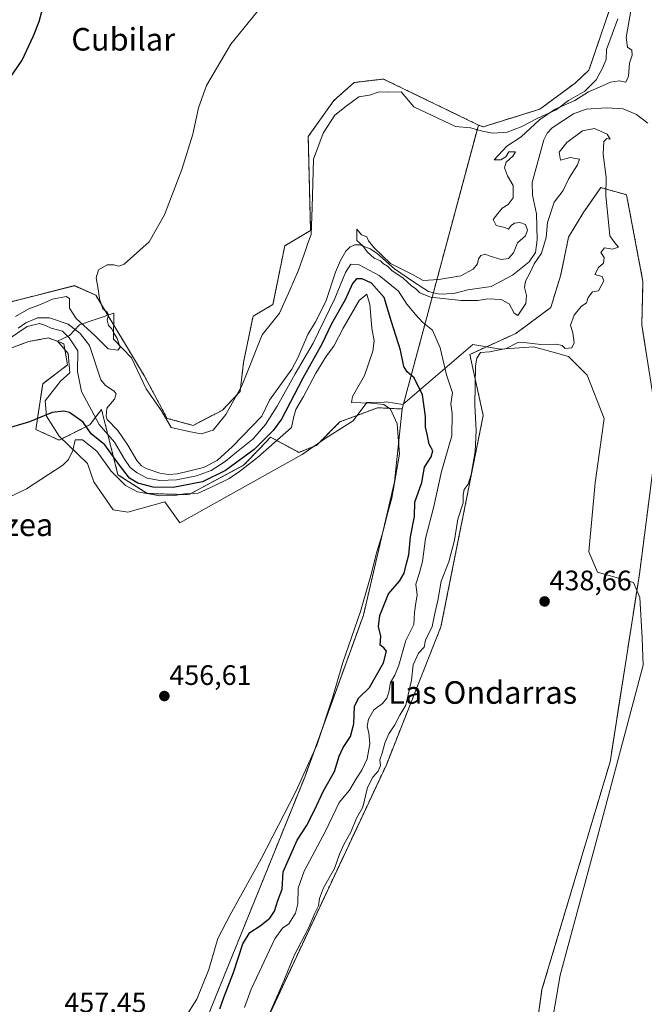
# Model space of a CAD drawing. Units: metres. Extents: x 634738 to 638195, y 4729746 to 4732126.
# Drawn here: x 636406 to 636627, y 4730739 to 4731088 of the extents above; entities that cross this region are included whole.
import ezdxf
from ezdxf.enums import TextEntityAlignment as Align

# ---------------------------------------------------------------- set-up
doc = ezdxf.new("R2010")
doc.units = ezdxf.units.M
doc.header["$MEASUREMENT"] = 0
doc.linetypes.add('TRAZOS', pattern=[0.75, 0.5, -0.25])
for name, color, linetype, lineweight in [('Arbolado forestal', 92, 'TRAZOS', 0), ('Arbolado forestal CxS', 92, 'Continuous', 0), ('Carátula', 7, 'Continuous', 5), ('Corriente natural lineal', 142, 'Continuous', 13), ('Cultivos herbáceos CxS', 92, 'Continuous', 0), ('Curva de nivel maestra', 36, 'Continuous', 30), ('Curva de nivel normal', 36, 'Continuous', 0), ('Espacio natural protegido', 2, 'Continuous', 13), ('Espacio natural protegido CxS', 2, 'Continuous', 0), ('Punto de cota en terreno', 7, 'Continuous', 0), ('Rótulo de punto de cota en terreno', 19, 'Continuous', 0), ('Texto cartográfico', 19, 'Continuous', 0)]:
    doc.layers.add(name, color=color, linetype=linetype, lineweight=lineweight)
doc.styles.add('Arial', font='txt', dxfattribs={"height": 0.2})

# ---------------------------------------------------------------- blocks, each defined once
blk = doc.blocks.new('*U152')
at = {"layer": 'Cultivos herbáceos CxS', "color": 92, "linetype": 'Continuous', "lineweight": 0}
blk.add_polyline3d([(636402.08, 4730971.76, 445.53), (636408.74, 4730974.26, 445.79), (636415.82, 4730975.51, 445.25), (636421.24, 4730973.42, 445.27), (636422.49, 4730965.92, 445.17), (636413.74, 4730959.26, 446.28), (636411.24, 4730943, 450.72), (636411.24, 4730943, 450.72), (636419.57, 4730939.25, 453.19), (636430.4, 4730944.67, 447.68), (636431.81, 4730946.5, 445.68), (636434.57, 4730950.09, 444.07), (636440.4, 4730926.96, 452.28), (636450.81, 4730920.29, 453.14), (636465.39, 4730919.87, 454.41), (636484.97, 4730930.29, 452.61), (636490.73, 4730936.31, 450.76), (636494.55, 4730940.29, 450.98), (636494.55, 4730940.29, 450.98), (636504.55, 4730934.87, 455.85), (636510.8, 4730937.37, 455.7), (636519.13, 4730945.71, 455.57), (636532.46, 4730950.71, 455.05), (636541.2, 4730950.29, 453.14), (636538.5, 4730924.45, 454.62), (636527.46, 4730877.15, 453.5), (636506.63, 4730819.64, 454.21), (636473.23, 4730737.17, 451.24)], dxfattribs=at)
blk = doc.blocks.new('*U158')
at = {"layer": 'Cultivos herbáceos CxS', "color": 92, "linetype": 'Continuous', "lineweight": 0}
blk.add_polyline3d([(636475.06, 4730694.68, 440.65), (636535.59, 4730824.02, 439.45), (636554.95, 4730872.98, 439.42), (636569.95, 4730948, 439.87), (636565.18, 4730969.65, 440.35), (636581.48, 4730977.09, 440.18), (636593.93, 4730986.33, 440.27), (636597.42, 4730997.86, 440.68), (636600.22, 4731011.28, 440.45), (636605.68, 4731020.32, 440.55), (636606.57, 4731021.61, 440.75), (636611.6, 4731028.85, 440.34), (636620.77, 4731026.35, 439.41), (636626.6, 4730995.51, 439.18), (636626.18, 4730980.09, 439.22), (636632.01, 4730943.41, 439.23), (636625.34, 4730891.65, 439.18), (636614.93, 4730825.05, 439.53), (636590.77, 4730744.2, 439.14), (636581.6, 4730678.35, 439.31)], dxfattribs=at)
blk = doc.blocks.new('*U162')
at = {"layer": 'Arbolado forestal CxS', "color": 92, "linetype": 'Continuous', "lineweight": 0}
for points in [[(636581.6, 4730678.35, 439.31), (636590.77, 4730744.2, 439.14), (636614.93, 4730825.05, 439.53), (636625.34, 4730891.65, 439.18), (636632.01, 4730943.41, 439.23), (636626.18, 4730980.09, 439.22), (636626.6, 4730995.51, 439.18), (636620.77, 4731026.35, 439.41), (636611.6, 4731028.85, 440.34), (636606.57, 4731021.61, 440.75), (636605.68, 4731020.32, 440.55), (636600.22, 4731011.28, 440.45), (636597.42, 4730997.86, 440.68), (636593.93, 4730986.33, 440.27), (636581.48, 4730977.09, 440.18), (636565.18, 4730969.65, 440.35), (636569.95, 4730948, 439.87), (636554.95, 4730872.98, 439.42), (636535.59, 4730824.02, 439.45), (636475.06, 4730694.68, 440.65)], [(636473.23, 4730737.17, 451.24), (636506.63, 4730819.64, 454.21), (636527.46, 4730877.15, 453.5), (636538.5, 4730924.45, 454.62), (636541.2, 4730950.29, 453.14), (636568.22, 4731051.08, 441.53), (636569.91, 4731050.44, 441.48), (636590.06, 4731056.72, 440.84), (636602.5, 4731065.96, 440.79), (636607.45, 4731070.54, 440.76), (636617.43, 4731100.03, 441.19), (636665.75, 4731194.61, 442.88), (636691.75, 4731248.22, 441.66), (636703.81, 4731258.94, 441.18), (636719.09, 4731261.62, 440.62), (636766.26, 4731269.39, 440.13), (636851.78, 4731327.09, 439.49), (636934.97, 4731382.41, 440.53), (637003.58, 4731462.91, 440.32)]]:
    blk.add_polyline3d(points, dxfattribs=at)
blk = doc.blocks.new('5PATER')
at = {"layer": 'Carátula', "linetype": 'Continuous', "lineweight": 5}
h = blk.add_hatch(color=250, dxfattribs=at)
edge = h.paths.add_edge_path()
edge.add_ellipse((0, 0.01), major_axis=(-1.33, -1.34), ratio=0.999422, start_angle=0, end_angle=360)

msp = doc.modelspace()

# ---------------------------------------------------------------- linework, layer by layer
at = {"layer": 'Arbolado forestal', "color": 92, "linetype": 'TRAZOS', "lineweight": 0}
for points in [[(637003.58, 4731462.91, 440.32), (636934.97, 4731382.41, 440.53), (636851.78, 4731327.09, 439.49), (636766.26, 4731269.39, 440.13), (636719.09, 4731261.62, 440.62), (636703.81, 4731258.94, 441.18), (636691.75, 4731248.22, 441.66), (636665.74, 4731194.61, 442.88), (636617.43, 4731100.03, 441.19), (636607.45, 4731070.54, 440.76), (636602.5, 4731065.96, 440.79), (636590.06, 4731056.72, 440.84), (636569.91, 4731050.44, 441.48), (636568.22, 4731051.08, 441.53)], [(636568.22, 4731051.08, 441.53), (636534.54, 4731067.4, 442.18), (636524.13, 4731066.15, 442.13), (636516.94, 4731059.75, 442.22), (636507.88, 4731046.98, 442.53), (636508.71, 4731013.64, 442.67), (636499.55, 4731008.22, 443.11), (636495.38, 4730987.38, 443.3), (636488.3, 4730983.22, 443.55), (636484.97, 4730966.96, 443.72), (636483.72, 4730956.54, 443.53), (636477.47, 4730949.88, 443.61), (636467.06, 4730944.46, 443.91), (636457.89, 4730946.96, 444.39), (636449.81, 4730961.97, 444.75), (636432.49, 4730990.69, 445.04), (636424.99, 4730994.06, 445.13), (636410.87, 4730990.47, 445.45), (636398.75, 4730987.39, 445.54)], [(636568.22, 4731051.08, 441.53), (636552.27, 4730991.59, 440.08), (636541.2, 4730950.29, 453.14)], [(636475.06, 4730694.68, 440.65), (636535.59, 4730824.02, 439.45), (636554.95, 4730872.98, 439.42), (636569.94, 4730948, 439.87), (636565.18, 4730969.65, 440.35), (636581.48, 4730977.09, 440.18), (636593.93, 4730986.33, 440.27), (636597.42, 4730997.86, 440.68), (636600.22, 4731011.28, 440.45), (636605.68, 4731020.32, 440.55), (636606.57, 4731021.61, 440.75), (636611.6, 4731028.85, 440.34), (636620.77, 4731026.35, 439.41), (636626.6, 4730995.51, 439.18), (636626.18, 4730980.09, 439.22), (636632.01, 4730943.41, 439.23), (636625.34, 4730891.65, 439.18), (636614.93, 4730825.05, 439.53), (636590.77, 4730744.2, 439.14), (636581.6, 4730678.35, 439.31)], [(636402.08, 4730971.76, 445.53), (636408.74, 4730974.26, 445.79), (636415.82, 4730975.51, 445.25), (636421.24, 4730973.43, 445.27), (636422.49, 4730965.92, 445.17), (636413.74, 4730959.26, 446.28), (636411.24, 4730943, 450.72), (636419.57, 4730939.25, 453.19), (636430.4, 4730944.67, 447.68), (636431.81, 4730946.5, 445.68), (636434.57, 4730950.09, 444.07), (636440.4, 4730926.96, 452.28), (636450.81, 4730920.29, 453.14), (636465.39, 4730919.87, 454.41), (636484.97, 4730930.29, 452.61), (636490.73, 4730936.31, 450.76), (636494.55, 4730940.29, 450.98), (636494.55, 4730940.29, 450.98), (636504.55, 4730934.87, 455.85), (636510.8, 4730937.37, 455.7), (636519.13, 4730945.71, 455.57), (636532.46, 4730950.71, 455.05), (636541.2, 4730950.29, 453.14)], [(636541.2, 4730950.29, 453.14), (636538.5, 4730924.45, 454.62), (636527.46, 4730877.15, 453.5), (636506.63, 4730819.64, 454.21), (636473.23, 4730737.17, 451.24), (636461.55, 4730707.94, 451.64)]]:
    msp.add_polyline3d(points, dxfattribs=at)
at = {"layer": 'Arbolado forestal CxS', "color": 92, "linetype": 'Continuous', "lineweight": 0}
msp.add_polyline3d([(636398.75, 4730987.39, 445.54), (636410.87, 4730990.47, 445.45), (636424.99, 4730994.05, 445.13), (636432.49, 4730990.69, 445.04), (636449.81, 4730961.97, 444.75), (636457.89, 4730946.96, 444.39), (636467.06, 4730944.46, 443.91), (636477.47, 4730949.88, 443.61), (636483.72, 4730956.54, 443.53), (636484.97, 4730966.96, 443.72), (636488.3, 4730983.22, 443.55), (636495.38, 4730987.38, 443.3), (636499.55, 4731008.22, 443.11), (636508.71, 4731013.64, 442.67), (636507.88, 4731046.98, 442.53), (636516.94, 4731059.75, 442.22), (636524.13, 4731066.15, 442.13), (636534.54, 4731067.4, 442.18), (636568.22, 4731051.08, 441.53), (636568.22, 4731051.08, 441.53), (636541.2, 4730950.29, 453.14), (636532.46, 4730950.71, 455.05), (636519.13, 4730945.71, 455.57), (636510.8, 4730937.37, 455.7), (636504.55, 4730934.87, 455.85), (636494.55, 4730940.29, 450.98), (636494.55, 4730940.29, 450.98), (636490.73, 4730936.31, 450.76), (636484.97, 4730930.29, 452.61), (636465.39, 4730919.87, 454.41), (636450.81, 4730920.29, 453.14), (636440.4, 4730926.96, 452.28), (636434.57, 4730950.09, 444.07), (636431.81, 4730946.5, 445.68), (636430.4, 4730944.67, 447.68), (636419.57, 4730939.25, 453.19), (636411.24, 4730943, 450.72), (636413.74, 4730959.26, 446.28), (636422.49, 4730965.92, 445.17), (636421.24, 4730973.42, 445.27), (636415.82, 4730975.51, 445.25), (636408.74, 4730974.26, 445.79), (636402.08, 4730971.76, 445.53)], dxfattribs=at)
at = {"layer": 'Corriente natural lineal', "color": 142, "linetype": 'Continuous', "lineweight": 13}
msp.add_polyline3d([(636405.01, 4730979, 444.87), (636407.74, 4730980.92, 444.84), (636411.84, 4730982.65, 444.37), (636416.17, 4730982.7, 444.42), (636422.78, 4730980.45, 444.67), (636427.05, 4730977.08, 444.65), (636430.35, 4730972.77, 444.33), (636434.32, 4730960.58, 443.89), (636436, 4730958.65, 443.95), (636439.02, 4730956.61, 444.2), (636439.74, 4730955.69, 444.22), (636439.2, 4730953.72, 444.05), (636436.48, 4730950.52, 443.61), (636436.17, 4730947.73, 443.56), (636436.51, 4730946.57, 443.43), (636440.33, 4730942.65, 443.33), (636443.94, 4730937.5, 443.2), (636447.07, 4730932.05, 442.93), (636448.71, 4730930.13, 443.08), (636450.45, 4730929.14, 442.86), (636455.19, 4730927.46, 443.51), (636458.32, 4730927.05, 443.74), (636461.51, 4730927.22, 443.43), (636470.76, 4730929.53, 443.25), (636475.55, 4730931.95, 443.26), (636481.04, 4730936.93, 442.88), (636491.38, 4730947.78, 441.94), (636494.18, 4730953.45, 442.18), (636502.04, 4730964.45, 442.22), (636504.21, 4730968.39, 443.03), (636507.72, 4730976.7, 442.18), (636510.5, 4730981.21, 442.18), (636514.1, 4730988.44, 442.41), (636517.52, 4730998.87, 441.58), (636519.33, 4731003.01, 441.61), (636521.22, 4731006.31, 441.18), (636522.71, 4731007.87, 440.69), (636524.45, 4731008.56, 440.28), (636526.15, 4731008.56, 440.08), (636529.9, 4731007.09, 440.26), (636532.2, 4731005.59, 440.04), (636538.47, 4731000.04, 440.68), (636545.16, 4730995.38, 440.07), (636550.51, 4730992.03, 440.06), (636554.37, 4730991.05, 440.25), (636559.51, 4730991.23, 439.88), (636564.5, 4730992.53, 439.41), (636572.72, 4730993.72, 439.17), (636580.32, 4730997.77, 439.09), (636586.26, 4731002.51, 439.24), (636588.51, 4731005.86, 439.45), (636589.09, 4731010.29, 439.65), (636588.89, 4731019.61, 439.18), (636587.39, 4731026.18, 438.69), (636587.27, 4731030.72, 438.45), (636591.38, 4731045.86, 438.1), (636592.61, 4731048.18, 438.07), (636594.43, 4731050.06, 438.35), (636601.97, 4731055.03, 438.1), (636606.45, 4731056.76, 437.85), (636613.67, 4731057.15, 437.89), (636619.54, 4731056.77, 438.09), (636624.27, 4731054.87, 437.89), (636628.36, 4731051.71, 437.85)], dxfattribs=at)
at = {"layer": 'Cultivos herbáceos CxS', "color": 92, "linetype": 'Continuous', "lineweight": 0}
for points in [[(637003.58, 4731462.91, 440.32), (636934.97, 4731382.41, 440.53), (636851.78, 4731327.09, 439.49), (636766.26, 4731269.39, 440.13), (636719.09, 4731261.62, 440.62), (636703.81, 4731258.94, 441.18), (636691.75, 4731248.22, 441.66), (636665.74, 4731194.61, 442.88), (636617.43, 4731100.03, 441.19), (636607.45, 4731070.54, 440.76), (636602.5, 4731065.96, 440.79), (636590.06, 4731056.72, 440.84), (636569.91, 4731050.44, 441.48), (636568.22, 4731051.08, 441.53)], [(636617.43, 4731100.03, 441.19), (636607.45, 4731070.54, 440.76), (636602.5, 4731065.96, 440.79), (636590.06, 4731056.72, 440.84), (636569.91, 4731050.44, 441.48), (636568.22, 4731051.08, 441.53), (636568.22, 4731051.08, 441.53), (636534.54, 4731067.4, 442.18), (636524.13, 4731066.15, 442.13), (636516.94, 4731059.75, 442.22), (636507.88, 4731046.98, 442.53), (636508.71, 4731013.64, 442.67), (636499.55, 4731008.22, 443.11), (636495.38, 4730987.38, 443.3), (636488.3, 4730983.22, 443.55), (636484.97, 4730966.96, 443.72), (636483.72, 4730956.54, 443.53), (636477.47, 4730949.88, 443.61), (636467.06, 4730944.46, 443.91), (636457.89, 4730946.96, 444.39), (636449.81, 4730961.97, 444.75), (636432.49, 4730990.69, 445.04), (636424.99, 4730994.05, 445.13), (636410.87, 4730990.47, 445.45), (636398.75, 4730987.39, 445.54)], [(636568.22, 4731051.08, 441.53), (636534.54, 4731067.4, 442.18), (636524.13, 4731066.15, 442.13), (636516.94, 4731059.75, 442.22), (636507.88, 4731046.98, 442.53), (636508.71, 4731013.64, 442.67), (636499.55, 4731008.22, 443.11), (636495.38, 4730987.38, 443.3), (636488.3, 4730983.22, 443.55), (636484.97, 4730966.96, 443.72), (636483.72, 4730956.54, 443.53), (636477.47, 4730949.88, 443.61), (636467.06, 4730944.46, 443.91), (636457.89, 4730946.96, 444.39), (636449.81, 4730961.97, 444.75), (636432.49, 4730990.69, 445.04), (636424.99, 4730994.06, 445.13), (636410.87, 4730990.47, 445.45), (636398.75, 4730987.39, 445.54)], [(636475.06, 4730694.68, 440.65), (636535.59, 4730824.02, 439.45), (636554.95, 4730872.98, 439.42), (636569.94, 4730948, 439.87), (636565.18, 4730969.65, 440.35), (636581.48, 4730977.09, 440.18), (636593.93, 4730986.33, 440.27), (636597.42, 4730997.86, 440.68), (636600.22, 4731011.28, 440.45), (636605.68, 4731020.32, 440.55), (636606.57, 4731021.61, 440.75), (636611.6, 4731028.85, 440.34), (636620.77, 4731026.35, 439.41), (636626.6, 4730995.51, 439.18), (636626.18, 4730980.09, 439.22), (636632.01, 4730943.41, 439.23), (636625.34, 4730891.65, 439.18), (636614.93, 4730825.05, 439.53), (636590.77, 4730744.2, 439.14), (636581.6, 4730678.35, 439.31)], [(636402.08, 4730971.76, 445.53), (636408.74, 4730974.26, 445.79), (636415.82, 4730975.51, 445.25), (636421.24, 4730973.43, 445.27), (636422.49, 4730965.92, 445.17), (636413.74, 4730959.26, 446.28), (636411.24, 4730943, 450.72), (636419.57, 4730939.25, 453.19), (636430.4, 4730944.67, 447.68), (636431.81, 4730946.5, 445.68), (636434.57, 4730950.09, 444.07), (636440.4, 4730926.96, 452.28), (636450.81, 4730920.29, 453.14), (636465.39, 4730919.87, 454.41), (636484.97, 4730930.29, 452.61), (636490.73, 4730936.31, 450.76), (636494.55, 4730940.29, 450.98), (636494.55, 4730940.29, 450.98), (636504.55, 4730934.87, 455.85), (636510.8, 4730937.37, 455.7), (636519.13, 4730945.71, 455.57), (636532.46, 4730950.71, 455.05), (636541.2, 4730950.29, 453.14)], [(636541.2, 4730950.29, 453.14), (636538.5, 4730924.45, 454.62), (636527.46, 4730877.15, 453.5), (636506.63, 4730819.64, 454.21), (636473.23, 4730737.17, 451.24), (636461.55, 4730707.94, 451.64)]]:
    msp.add_polyline3d(points, dxfattribs=at)
at = {"layer": 'Curva de nivel maestra', "color": 36, "linetype": 'Continuous', "lineweight": 30}
for points in [[(636398.94, 4731063.16, 450), (636406.48, 4731074.12, 450), (636410.41, 4731082.76, 450), (636412.41, 4731087.81, 450), (636414.05, 4731093.99, 450)], [(636476.53, 4730737.38, 450), (636477.97, 4730741.42, 450), (636481.35, 4730750.24, 450), (636484.64, 4730760.46, 450), (636487.21, 4730764.51, 450), (636490.84, 4730766.85, 450), (636494.26, 4730769.59, 450), (636495.93, 4730772.1, 450), (636497.13, 4730775.77, 450), (636498.58, 4730779.84, 450), (636498.94, 4730786.02, 450), (636503.99, 4730797.27, 450), (636507.25, 4730802.37, 450), (636510.11, 4730807.92, 450), (636513.26, 4730814.75, 450), (636517.24, 4730821.59, 450), (636518.84, 4730827.09, 450), (636520.21, 4730830.17, 450), (636522.88, 4730834.07, 450), (636524, 4730838.5, 450), (636524.33, 4730844.76, 450), (636525.85, 4730847.75, 450), (636529.56, 4730851.42, 450), (636534.54, 4730860.24, 450), (636535.62, 4730864.37, 450), (636534.68, 4730865.51, 450), (636533.37, 4730866.4, 450), (636533.64, 4730869.67, 450), (636532.75, 4730873.11, 450), (636533.22, 4730877.01, 450), (636536.36, 4730884.7, 450), (636540.28, 4730889.2, 450), (636541.94, 4730892.03, 450), (636542.71, 4730895.42, 450), (636543.6, 4730898.56, 450), (636544.16, 4730904.88, 450), (636545.51, 4730912.16, 450), (636545.74, 4730917.23, 450), (636548.15, 4730924.22, 450), (636549.17, 4730929.58, 450), (636551.5, 4730933.35, 450), (636552.1, 4730935.44, 450), (636550.8, 4730937.79, 450), (636550.06, 4730941.35, 450), (636549.49, 4730943.87, 450), (636549.46, 4730947.59, 450), (636548.41, 4730955.28, 450), (636545.48, 4730961.34, 450), (636542.91, 4730963.44, 450), (636541.83, 4730965.37, 450), (636540.64, 4730971.18, 450), (636537.36, 4730981.23, 450), (636534.77, 4730989.81, 450), (636530.27, 4730994.99, 450), (636527.03, 4730996.5, 450), (636525.03, 4730996.43, 450), (636523.63, 4730994.86, 450), (636520.95, 4730989.06, 450), (636516.17, 4730980.56, 450), (636512.71, 4730973.34, 450), (636505.96, 4730961.22, 450), (636498.36, 4730946.7, 450), (636495.39, 4730942.62, 450), (636488.7, 4730935.91, 450), (636478.59, 4730928.46, 450), (636470.4, 4730924.48, 450), (636459.97, 4730922.41, 450), (636452.88, 4730922.56, 450), (636447.5, 4730924.01, 450), (636444.49, 4730925.74, 450), (636440.95, 4730930.31, 450), (636435.78, 4730937.56, 450), (636430.89, 4730941.52, 450), (636428.02, 4730945.59, 450), (636423.26, 4730949, 450), (636421.24, 4730949.5, 450), (636417.01, 4730948.99, 450), (636409, 4730945.67, 450), (636402.34, 4730943.67, 450)]]:
    msp.add_polyline3d(points, dxfattribs=at)
at = {"layer": 'Curva de nivel normal', "color": 36, "linetype": 'Continuous', "lineweight": 0}
for points in [[(636492.72, 4731094.97, 445), (636480.4, 4731079.72, 445), (636471.75, 4731065.06, 445), (636469.01, 4731057.14, 445), (636467.01, 4731047.84, 445), (636463.1, 4731035.29, 445), (636456.88, 4731019.15, 445), (636451.42, 4731009.61, 445), (636442.55, 4731001.71, 445), (636440.71, 4731000.94, 445), (636438.88, 4731001.47, 445), (636436.55, 4731001.42, 445), (636433.46, 4730999.64, 445), (636432.64, 4730996.82, 445), (636433.36, 4730992.76, 445), (636433.79, 4730989.42, 445), (636435, 4730985.85, 445), (636436.6, 4730984.68, 445), (636437, 4730983.78, 445), (636436.56, 4730981.79, 445), (636437.02, 4730979.97, 445), (636438.14, 4730978.9, 445), (636439.03, 4730977.14, 445), (636440.16, 4730975.25, 445), (636440.67, 4730973.53, 445), (636441.18, 4730972.25, 445), (636440.3, 4730971.17, 445), (636436.92, 4730971.62, 445), (636432.28, 4730976.29, 445), (636425.6, 4730982.44, 445), (636423.26, 4730986.07, 445), (636423.23, 4730989.48, 445), (636421.97, 4730990.16, 445), (636417.22, 4730989.32, 445), (636412.89, 4730987.34, 445), (636408.76, 4730985.88, 445), (636404.04, 4730983.06, 445)], [(636493.86, 4730735.12, 440), (636499.28, 4730747.36, 440), (636502.9, 4730756.34, 440), (636507.96, 4730766.04, 440), (636510.17, 4730771.34, 440), (636511.56, 4730773.9, 440), (636511.85, 4730776.57, 440), (636513.3, 4730780.33, 440), (636517.25, 4730787.17, 440), (636518.98, 4730792.3, 440), (636520.58, 4730795.9, 440), (636523.04, 4730800.08, 440), (636525, 4730805.04, 440), (636527.3, 4730808.95, 440), (636528.95, 4730815.91, 440), (636530.74, 4730819.63, 440), (636532.72, 4730821.76, 440), (636533.54, 4730823.76, 440), (636533.26, 4730825.76, 440), (636534.12, 4730828.1, 440), (636534.99, 4730831.68, 440), (636536.44, 4730835.04, 440), (636538.64, 4730838.15, 440), (636540.4, 4730841.65, 440), (636542.5, 4730845.16, 440), (636544.51, 4730854, 440), (636545.09, 4730859.45, 440), (636546.95, 4730863.64, 440), (636548.94, 4730865.79, 440), (636549.49, 4730868.26, 440), (636551.84, 4730873.11, 440), (636552.76, 4730877.68, 440), (636553.87, 4730882.37, 440), (636555.04, 4730889.22, 440), (636557.7, 4730896.03, 440), (636559.74, 4730903.7, 440), (636560.93, 4730911.2, 440), (636562.8, 4730917.02, 440), (636562.84, 4730919.74, 440), (636563.18, 4730921.71, 440), (636564.64, 4730923.63, 440), (636565.68, 4730927.04, 440), (636567.1, 4730935.2, 440), (636567.46, 4730942.6, 440), (636566.95, 4730951.61, 440), (636567.19, 4730965.55, 440), (636567.63, 4730968.28, 440), (636568.94, 4730970.33, 440), (636572.12, 4730970.52, 440), (636578.09, 4730971.8, 440), (636582.49, 4730974.02, 440), (636585.44, 4730973.82, 440), (636590.36, 4730973.19, 440), (636595.94, 4730973.28, 440), (636597.99, 4730972.82, 440), (636599.06, 4730971.79, 440), (636601.35, 4730971.95, 440), (636602.18, 4730973.73, 440), (636601.75, 4730977.32, 440), (636600.92, 4730980.07, 440), (636602.14, 4730983.63, 440), (636604.7, 4730986.63, 440), (636606.53, 4730987.96, 440), (636607.19, 4730989.81, 440), (636608.74, 4730991.92, 440), (636610.83, 4730992.27, 440), (636612.72, 4730995.73, 440), (636612.14, 4730997.32, 440), (636609.57, 4730997.99, 440), (636610.79, 4731000.54, 440), (636612.6, 4731002.02, 440), (636612.81, 4731004.02, 440), (636611.6, 4731005.88, 440), (636613, 4731007.54, 440), (636615.77, 4731007.06, 440), (636617.9, 4731007.78, 440), (636616.6, 4731009.3, 440), (636614.86, 4731011.73, 440), (636613.46, 4731026.06, 440), (636613.58, 4731032.4, 440), (636612.5, 4731040.73, 440), (636612.73, 4731045.23, 440), (636613.76, 4731046.34, 440), (636614.95, 4731046.02, 440), (636613.94, 4731047.84, 440), (636609.37, 4731049.82, 440), (636605.19, 4731048.96, 440), (636599.64, 4731044.88, 440), (636596.93, 4731041.46, 440), (636597.32, 4731038.58, 440), (636600.81, 4731039.56, 440), (636604.1, 4731038.97, 440), (636603.41, 4731036.96, 440), (636600.36, 4731032.05, 440), (636598.35, 4731027.83, 440), (636595.07, 4731023.68, 440), (636592.68, 4731016.53, 440), (636592.31, 4731011.18, 440), (636590.63, 4731005.55, 440), (636588.05, 4731001.78, 440), (636586.6, 4730998.7, 440), (636584.89, 4730995.7, 440), (636584.54, 4730993.46, 440), (636585.32, 4730990.62, 440), (636585.03, 4730987.77, 440), (636582.21, 4730983.51, 440), (636580.91, 4730984.32, 440), (636579.17, 4730987.64, 440), (636576.27, 4730989.15, 440), (636571.54, 4730989.4, 440), (636568, 4730988.84, 440), (636562.06, 4730988.74, 440), (636556.67, 4730989.43, 440), (636551.2, 4730989.98, 440), (636547.42, 4730991.54, 440), (636546.04, 4730992.88, 440), (636544.52, 4730994.04, 440), (636541.57, 4730996.76, 440), (636537.57, 4730999.43, 440), (636535.99, 4731000.95, 440), (636534.56, 4731001.82, 440), (636533.56, 4731002.86, 440), (636531.26, 4731003.81, 440), (636528.82, 4731006.06, 440), (636527.3, 4731008.17, 440), (636525.06, 4731010.04, 440), (636525.06, 4731014.1, 440), (636526.78, 4731012.16, 440), (636528.63, 4731011.43, 440), (636529.29, 4731009.92, 440), (636531.12, 4731007.59, 440), (636537.04, 4731001.9, 440), (636544.82, 4730998.08, 440), (636548.6, 4730995.89, 440), (636554.15, 4730996.25, 440), (636561.96, 4730997.5, 440), (636566.42, 4730999.89, 440), (636567.93, 4731001.8, 440), (636568.24, 4731003.58, 440), (636569.05, 4731004.78, 440), (636570.58, 4731005.29, 440), (636572.45, 4731004.52, 440), (636576.35, 4731003.32, 440), (636578.86, 4731003.65, 440), (636580.66, 4731005.7, 440), (636582.14, 4731009.32, 440), (636584.88, 4731011.73, 440), (636585.65, 4731013.78, 440), (636584.9, 4731015.76, 440), (636582.91, 4731016.48, 440), (636581.01, 4731016.3, 440), (636579.8, 4731015.46, 440), (636578.9, 4731014.1, 440), (636577.61, 4731014.76, 440), (636574.56, 4731015.44, 440), (636573.45, 4731017.58, 440), (636575.08, 4731019.72, 440), (636576.61, 4731021.56, 440), (636578.78, 4731022.87, 440), (636580.55, 4731025.28, 440), (636580.52, 4731029.56, 440), (636578.53, 4731033.06, 440), (636577.45, 4731035.88, 440), (636578.03, 4731037.87, 440), (636580.44, 4731040.04, 440), (636581.41, 4731041.59, 440), (636579.08, 4731041.51, 440), (636577.98, 4731039.75, 440), (636576.17, 4731038.73, 440), (636573.88, 4731038.75, 440), (636578.33, 4731043.61, 440), (636583.45, 4731046.88, 440), (636589.88, 4731052.89, 440), (636595.51, 4731056.69, 440), (636602.43, 4731059.79, 440), (636607.25, 4731062.91, 440), (636612.19, 4731064.94, 440), (636615.1, 4731066.32, 440), (636618.14, 4731066.79, 440), (636620.56, 4731066.29, 440), (636621.51, 4731068.39, 440), (636621.83, 4731073.08, 440), (636622.78, 4731075.86, 440), (636622.64, 4731077.65, 440), (636621.09, 4731078.66, 440), (636620.62, 4731082.2, 440), (636622.72, 4731094.39, 440)], [(636401.22, 4730974.82, 445), (636408.22, 4730979.52, 445), (636412.56, 4730980.61, 445), (636414.73, 4730979.95, 445), (636416.69, 4730978.92, 445), (636420.72, 4730977.9, 445), (636423.04, 4730975.56, 445), (636426.12, 4730970.97, 445), (636426.09, 4730963.64, 445), (636427.5, 4730956.46, 445), (636433.76, 4730944.81, 445), (636439.14, 4730938.54, 445), (636442.66, 4730932.52, 445), (636444.72, 4730929.56, 445), (636447.15, 4730927.58, 445), (636450.79, 4730925.78, 445), (636455.19, 4730924.87, 445), (636461.21, 4730925.14, 445), (636468.26, 4730926.58, 445), (636473.4, 4730928.42, 445), (636478.39, 4730931.6, 445), (636482.47, 4730934.98, 445), (636488.36, 4730939.66, 445), (636492.77, 4730944.74, 445), (636496.89, 4730951.24, 445), (636503.2, 4730962.74, 445), (636509.62, 4730973.67, 445), (636517.36, 4730989.47, 445), (636521.09, 4730998.73, 445), (636522.94, 4731001.74, 445), (636525.91, 4731001.48, 445), (636533.02, 4730997.64, 445), (636539.85, 4730992.11, 445), (636542.85, 4730987.52, 445), (636545.88, 4730983.88, 445), (636548.42, 4730981.08, 445), (636551.93, 4730978.3, 445), (636554.72, 4730971.94, 445), (636556.91, 4730962.46, 445), (636558.99, 4730956.04, 445), (636558.43, 4730952.07, 445), (636558.88, 4730948.74, 445), (636558.78, 4730940.74, 445), (636555.14, 4730928.04, 445), (636552.38, 4730915.63, 445), (636549.48, 4730904.32, 445), (636548.38, 4730896.17, 445), (636547.23, 4730891.78, 445), (636546, 4730888.12, 445), (636546.54, 4730884.18, 445), (636545.99, 4730881.5, 445), (636545.57, 4730878.08, 445), (636545.32, 4730873.74, 445), (636542.53, 4730868.06, 445), (636540.05, 4730859.34, 445), (636538.65, 4730855.75, 445), (636537, 4730853.23, 445), (636536.46, 4730849.83, 445), (636535.81, 4730847.7, 445), (636534.19, 4730845.76, 445), (636531.13, 4730843.46, 445), (636529.26, 4730840.16, 445), (636528.8, 4730837.59, 445), (636529.42, 4730835.38, 445), (636529.7, 4730831.43, 445), (636528.74, 4730826.09, 445), (636526.91, 4730822.04, 445), (636524.88, 4730819.03, 445), (636522.52, 4730814.98, 445), (636518.83, 4730810.58, 445), (636514, 4730800.41, 445), (636506.44, 4730786.24, 445), (636504.27, 4730780.22, 445), (636504.24, 4730774.64, 445), (636503.33, 4730771.28, 445), (636501.01, 4730767.58, 445), (636498.8, 4730765.97, 445), (636495.99, 4730762.19, 445), (636487.63, 4730744.33, 445), (636485.3, 4730737.83, 445)], [(636464.42, 4730734.66, 455), (636468.39, 4730740.76, 455), (636472.58, 4730751.31, 455), (636475.81, 4730762.32, 455), (636480.19, 4730770.77, 455), (636491.14, 4730790.62, 455), (636503.52, 4730814.55, 455), (636510.92, 4730830.96, 455), (636516.54, 4730847.81, 455), (636520.2, 4730860.32, 455), (636526.36, 4730878.45, 455), (636530.32, 4730892, 455), (636531.92, 4730898.73, 455), (636534.43, 4730906.88, 455), (636535.74, 4730912.24, 455), (636537.58, 4730918.58, 455), (636540.23, 4730934.26, 455), (636539.39, 4730944.97, 455), (636537.03, 4730950.2, 455), (636534.71, 4730951.9, 455), (636530.25, 4730952.33, 455), (636523.22, 4730952.58, 455), (636523.62, 4730954.74, 455), (636527.78, 4730962.14, 455), (636530.79, 4730970.77, 455), (636531.23, 4730974.52, 455), (636530.45, 4730978.99, 455), (636529.75, 4730987.36, 455), (636528.72, 4730991.08, 455), (636525.96, 4730988.74, 455), (636520.22, 4730978.95, 455), (636516.92, 4730972.59, 455), (636514.36, 4730969.1, 455), (636510.61, 4730963.02, 455), (636506.24, 4730954.73, 455), (636503.54, 4730950.07, 455), (636502.79, 4730947.57, 455), (636501.89, 4730943.74, 455), (636489.88, 4730933.03, 455), (636483.49, 4730928.13, 455), (636479.86, 4730925.64, 455), (636474.29, 4730922.87, 455), (636468.88, 4730920.39, 455), (636464.03, 4730920.22, 455), (636460.44, 4730919.63, 455), (636455.29, 4730919.48, 455), (636447.38, 4730920.91, 455), (636443.05, 4730923.1, 455), (636437.95, 4730928.25, 455), (636432.94, 4730935.33, 455), (636427.79, 4730939.36, 455), (636425.22, 4730939.28, 455), (636424.35, 4730935.5, 455), (636422.84, 4730932.36, 455), (636420.86, 4730930.35, 455), (636407.98, 4730922, 455), (636390.88, 4730913.8, 455)]]:
    msp.add_polyline3d(points, dxfattribs=at)
at = {"layer": 'Espacio natural protegido', "color": 2, "linetype": 'Continuous', "lineweight": 13}
msp.add_polyline3d([(636590.91, 4730712.88, 439.49), (636597.26, 4730749.29, 439.94), (636609.94, 4730796.68, 439.41), (636626.66, 4730859.39, 439.03), (636626.37, 4730868.93, 439.37), (636625.51, 4730883.37, 439.15), (636623.19, 4730888.69, 438.78), (636610.52, 4730892.33, 438.93), (636607.35, 4730899.56, 438.8), (636609.66, 4730924.12, 438.3), (636612.83, 4730946.95, 439.1), (636606.78, 4730962.27, 439.02), (636600.14, 4730968.91, 439.39), (636594.73, 4730970.43, 439.61), (636587.75, 4730972.38, 439.82), (636576.1, 4730971.52, 439.98), (636566.2, 4730973.13, 440.37), (636541.38, 4730951.86, 452.85), (636535.57, 4730952.78, 454.3), (636534.91, 4730952.76, 454.37), (636528.7, 4730952.64, 454.69), (636523.87, 4730946.07, 455.52), (636514.19, 4730940.03, 455.67), (636505.78, 4730934.15, 455.83), (636462.37, 4730909.92, 456.67), (636457.06, 4730917.29, 456.27), (636443.9, 4730913.66, 457.04), (636438.69, 4730914.48, 457.11), (636431.84, 4730924.38, 456.77), (636429.65, 4730930.97, 456.35), (636419.5, 4730940.59, 453.05), (636415.11, 4730947.74, 450.12), (636414.57, 4730953.24, 447.87), (636420.05, 4730960.11, 445.64), (636423.34, 4730963.13, 445.05), (636422.79, 4730970, 445.16), (636418.95, 4730974.4, 445.23), (636423.16, 4730976.34, 444.85), (636426.79, 4730980.14, 444.79), (636438.98, 4730984.29, 444.84), (636438.76, 4730975.08, 445.07), (636445.15, 4730968.43, 444.89), (636450.41, 4730957.43, 444.68), (636455.84, 4730949.65, 444.47), (636459.21, 4730943.68, 444.32), (636465.53, 4730942.34, 443.99), (636469.88, 4730941.41, 443.65), (636474.17, 4730942.77, 443.36), (636478.65, 4730948.31, 443.44), (636484.29, 4730958.45, 443.65), (636491.57, 4730976.64, 443.5), (636497.64, 4730984.35, 443.21), (636501.3, 4730992.42, 443.13), (636504.46, 4730999.59, 443.11), (636507.11, 4731007.25, 442.79), (636507.65, 4731008.75, 442.79), (636508.92, 4731012.24, 442.67), (636509.3, 4731021.86, 442.45), (636509.69, 4731038.99, 442.48), (636513.19, 4731048.2, 442.27), (636517.33, 4731054.56, 442.33), (636521.34, 4731057.8, 442.21), (636525.87, 4731061.05, 442.09), (636529.63, 4731061.69, 442.02), (636532.99, 4731062.86, 442.02), (636536.28, 4731062.78, 442.06), (636540.86, 4731062.87, 442.15), (636545.29, 4731057.54, 441.7), (636560.05, 4731050.54, 441.49), (636565.42, 4731050.05, 441.43), (636569.65, 4731048.87, 441.34), (636573.22, 4731048.18, 441.35), (636577.03, 4731048.45, 441.4), (636578.43, 4731048.54, 441.19), (636583.36, 4731050.42, 440.7), (636589.28, 4731053.48, 440.12), (636595.84, 4731056.51, 439.23), (636600.22, 4731059.77, 439.45), (636606.01, 4731063.06, 439.99), (636610, 4731067.08, 440.38), (636612.09, 4731071.05, 440.74), (636613.55, 4731074.38, 440.83), (636613.71, 4731077.89, 440.85), (636617.67, 4731088.79, 440.83)], dxfattribs=at)
at = {"layer": 'Espacio natural protegido CxS', "color": 2, "linetype": 'Continuous', "lineweight": 0}
msp.add_polyline3d([(636590.91, 4730712.88, 439.49), (636597.26, 4730749.29, 439.94), (636609.94, 4730796.68, 439.41), (636626.66, 4730859.39, 439.03), (636626.37, 4730868.93, 439.37), (636625.51, 4730883.37, 439.15), (636623.19, 4730888.69, 438.78), (636610.52, 4730892.33, 438.93), (636607.35, 4730899.56, 438.8), (636609.66, 4730924.12, 438.3), (636612.83, 4730946.95, 439.1), (636606.78, 4730962.27, 439.02), (636600.14, 4730968.91, 439.39), (636594.73, 4730970.43, 439.61), (636587.75, 4730972.38, 439.82), (636576.1, 4730971.52, 439.98), (636566.2, 4730973.13, 440.37), (636541.38, 4730951.86, 452.85), (636535.57, 4730952.78, 454.3), (636534.91, 4730952.76, 454.37), (636528.7, 4730952.64, 454.69), (636523.87, 4730946.07, 455.52), (636514.19, 4730940.03, 455.67), (636505.78, 4730934.15, 455.83), (636462.37, 4730909.92, 456.67), (636457.06, 4730917.29, 456.27), (636443.9, 4730913.66, 457.04), (636438.69, 4730914.48, 457.11), (636431.84, 4730924.38, 456.77), (636429.65, 4730930.97, 456.35), (636419.5, 4730940.59, 453.05), (636415.11, 4730947.74, 450.12), (636414.57, 4730953.24, 447.87), (636420.05, 4730960.11, 445.64), (636423.34, 4730963.13, 445.05), (636422.79, 4730970, 445.16), (636418.95, 4730974.4, 445.23), (636423.16, 4730976.34, 444.85), (636426.79, 4730980.14, 444.79), (636438.98, 4730984.29, 444.84), (636438.76, 4730975.08, 445.07), (636445.15, 4730968.43, 444.89), (636450.41, 4730957.43, 444.68), (636455.84, 4730949.65, 444.47), (636459.21, 4730943.68, 444.32), (636465.53, 4730942.34, 443.99), (636469.88, 4730941.41, 443.65), (636474.17, 4730942.77, 443.36), (636478.65, 4730948.31, 443.44), (636484.29, 4730958.45, 443.65), (636491.57, 4730976.64, 443.5), (636497.64, 4730984.35, 443.21), (636501.3, 4730992.42, 443.13), (636504.46, 4730999.59, 443.11), (636507.11, 4731007.25, 442.79), (636507.65, 4731008.75, 442.79), (636508.92, 4731012.24, 442.67), (636509.3, 4731021.86, 442.45), (636509.69, 4731038.99, 442.48), (636513.19, 4731048.2, 442.27), (636517.33, 4731054.56, 442.33), (636521.34, 4731057.8, 442.21), (636525.87, 4731061.05, 442.09), (636529.63, 4731061.69, 442.02), (636532.99, 4731062.86, 442.02), (636536.28, 4731062.78, 442.06), (636540.86, 4731062.87, 442.15), (636545.29, 4731057.54, 441.7), (636560.05, 4731050.54, 441.49), (636565.42, 4731050.05, 441.43), (636569.65, 4731048.87, 441.34), (636573.22, 4731048.18, 441.35), (636577.03, 4731048.45, 441.4), (636578.43, 4731048.54, 441.19), (636583.36, 4731050.42, 440.7), (636589.28, 4731053.48, 440.12), (636595.84, 4731056.51, 439.23), (636600.22, 4731059.77, 439.45), (636606.01, 4731063.06, 439.99), (636610, 4731067.08, 440.38), (636612.09, 4731071.05, 440.74), (636613.55, 4731074.38, 440.83), (636613.71, 4731077.89, 440.85), (636617.67, 4731088.79, 440.83)], dxfattribs=at)
msp.add_polyline3d([(636590.91, 4730712.88, 439.49), (636597.26, 4730749.29, 439.94), (636609.94, 4730796.68, 439.41), (636626.66, 4730859.39, 439.03), (636626.37, 4730868.93, 439.37), (636625.51, 4730883.37, 439.15), (636623.19, 4730888.69, 438.78), (636610.52, 4730892.33, 438.93), (636607.35, 4730899.56, 438.8), (636609.66, 4730924.12, 438.3), (636612.83, 4730946.95, 439.1), (636606.78, 4730962.27, 439.02), (636600.14, 4730968.91, 439.39), (636594.73, 4730970.43, 439.61), (636587.75, 4730972.38, 439.82), (636576.1, 4730971.52, 439.98), (636566.2, 4730973.13, 440.37), (636541.38, 4730951.86, 452.85), (636535.57, 4730952.78, 454.3), (636534.91, 4730952.76, 454.37), (636528.7, 4730952.64, 454.69), (636523.87, 4730946.07, 455.52), (636514.19, 4730940.03, 455.67), (636505.78, 4730934.15, 455.83), (636462.37, 4730909.92, 456.67), (636457.06, 4730917.29, 456.27), (636443.9, 4730913.66, 457.04), (636438.69, 4730914.48, 457.11), (636431.84, 4730924.38, 456.77), (636429.65, 4730930.97, 456.35), (636419.5, 4730940.59, 453.05), (636415.11, 4730947.74, 450.12), (636414.57, 4730953.24, 447.87), (636420.05, 4730960.11, 445.64), (636423.34, 4730963.13, 445.05), (636422.79, 4730970, 445.16), (636418.95, 4730974.4, 445.23), (636423.16, 4730976.34, 444.85), (636426.79, 4730980.14, 444.79), (636438.98, 4730984.29, 444.84), (636438.76, 4730975.08, 445.07), (636445.15, 4730968.43, 444.89), (636450.41, 4730957.43, 444.68), (636455.84, 4730949.65, 444.47), (636459.21, 4730943.68, 444.32), (636465.53, 4730942.34, 443.99), (636469.88, 4730941.41, 443.65), (636474.17, 4730942.77, 443.36), (636478.65, 4730948.31, 443.44), (636484.29, 4730958.45, 443.65), (636491.57, 4730976.64, 443.5), (636497.64, 4730984.35, 443.21), (636501.3, 4730992.42, 443.13), (636504.46, 4730999.59, 443.11), (636507.11, 4731007.25, 442.79), (636507.65, 4731008.75, 442.79), (636508.92, 4731012.24, 442.67), (636509.3, 4731021.86, 442.45), (636509.69, 4731038.99, 442.48), (636513.19, 4731048.2, 442.27), (636517.33, 4731054.56, 442.33), (636521.34, 4731057.8, 442.21), (636525.87, 4731061.05, 442.09), (636529.63, 4731061.69, 442.02), (636532.99, 4731062.86, 442.02), (636536.28, 4731062.78, 442.06), (636540.86, 4731062.87, 442.15), (636545.29, 4731057.54, 441.7), (636560.05, 4731050.54, 441.49), (636565.42, 4731050.05, 441.43), (636569.65, 4731048.87, 441.34), (636573.22, 4731048.18, 441.35), (636577.03, 4731048.45, 441.4), (636578.43, 4731048.54, 441.19), (636583.36, 4731050.42, 440.7), (636589.28, 4731053.48, 440.12), (636595.84, 4731056.51, 439.23), (636600.22, 4731059.77, 439.45), (636606.01, 4731063.06, 439.99), (636610, 4731067.08, 440.38), (636612.09, 4731071.05, 440.74), (636613.55, 4731074.38, 440.83), (636613.71, 4731077.89, 440.85), (636617.67, 4731088.79, 440.83)], dxfattribs=at)

# ---------------------------------------------------------------- block references
at = {"layer": 'Arbolado forestal CxS', "color": 92, "linetype": 'Continuous', "lineweight": 0}
msp.add_blockref('*U162', (0, 0), dxfattribs=at)
at = {"layer": 'Cultivos herbáceos CxS', "color": 92, "linetype": 'Continuous', "lineweight": 0}
for name in ['*U158', '*U152']:
    msp.add_blockref(name, (0, 0), dxfattribs=at)
at = {"layer": 'Punto de cota en terreno', "linetype": 'Continuous', "lineweight": 0}
for p in [(636591.7, 4730881.97, 438.66), (636456.86, 4730848.39, 456.61)]:
    msp.add_blockref('5PATER', p, dxfattribs=at)

# ---------------------------------------------------------------- texts
at = {"layer": 'Rótulo de punto de cota en terreno', "color": 19, "linetype": 'Continuous', "lineweight": 0, "style": 'Arial'}
for s, p in [('438,66', (636593.46, 4730883.73)), ('456,61', (636458.62, 4730850.15)), ('457,45', (636421.38, 4730733.94))]:
    msp.add_text(s, height=7, dxfattribs=at).set_placement(p, align=Align.BOTTOM_LEFT)
at = {"layer": 'Texto cartográfico', "color": 19, "linetype": 'Continuous', "lineweight": 0, "style": 'Arial'}
for s, p in [('Cubilar', (636442.26, 4731081.51)), ('Kapanatzea', (636387.25, 4730909.19)), ('Las Ondarras', (636569.74, 4730849.65))]:
    msp.add_text(s, height=8, dxfattribs=at).set_placement(p, align=Align.MIDDLE_CENTER)

doc.saveas('drawing.dxf')
